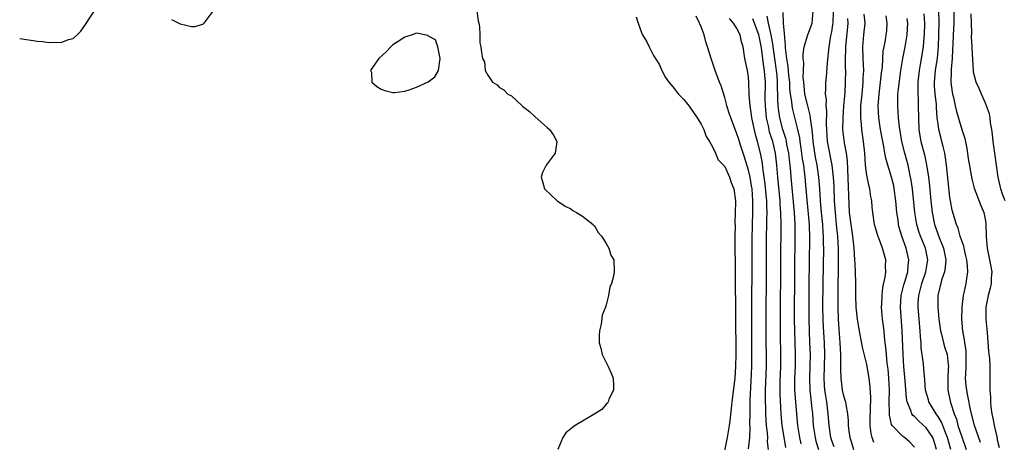
# Model space of a CAD drawing. Units: inches. Extents: x 2625000 to 2628000, y 1497000 to 1500000.
# Drawn here: x 2625000 to 2625166, y 1498754 to 1498826 of the extents above; entities that cross this region are included whole.
import ezdxf

# ---------------------------------------------------------------- set-up
doc = ezdxf.new("R2010")
doc.units = ezdxf.units.IN
doc.header["$MEASUREMENT"] = 0
doc.layers.add('LD26251497_2ft', color=15, linetype='Continuous')

msp = doc.modelspace()

# ---------------------------------------------------------------- linework, layer by layer
at = {"layer": 'LD26251497_2ft'}
for points, elevation in [([(2625000, 1498822.39), (2625003, 1498821.95), (2625003.87, 1498821.87), (2625005, 1498821.73), (2625005.79, 1498821.79), (2625007, 1498821.73), (2625008.22, 1498822.22), (2625009, 1498822.42), (2625009.68, 1498823), (2625010.34, 1498823.66), (2625011, 1498824.59), (2625013, 1498827.7)], 7880), ([(2625025.61, 1498825.61), (2625026.85, 1498825), (2625027.11, 1498824.89), (2625029, 1498824.42), (2625029.6, 1498824.4), (2625031, 1498824.89), (2625031.12, 1498825), (2625033, 1498827.44)], 7880), ([(2625077.17, 1498827), (2625077.36, 1498825.36), (2625077.5, 1498825), (2625077.63, 1498824.37), (2625077.69, 1498823), (2625077.69, 1498821.69), (2625077.84, 1498821), (2625077.94, 1498820.06), (2625078.1, 1498819), (2625078.44, 1498818.44), (2625078.58, 1498817), (2625079, 1498816.2), (2625079.78, 1498815), (2625080.59, 1498814.59), (2625081, 1498814.12), (2625081.71, 1498813.71), (2625082.38, 1498813), (2625083, 1498812.69), (2625084.83, 1498811), (2625084.93, 1498810.93), (2625086.06, 1498810.06), (2625087, 1498809.16), (2625089, 1498807.35), (2625089.42, 1498807), (2625090.08, 1498806.08), (2625090.68, 1498805), (2625090.36, 1498803), (2625088.86, 1498801), (2625088.22, 1498799.78), (2625088, 1498799), (2625088.26, 1498798.26), (2625088.6, 1498797), (2625090.71, 1498795), (2625091, 1498794.82), (2625092.06, 1498794.06), (2625093, 1498793.6), (2625093.34, 1498793.34), (2625094, 1498793), (2625095, 1498792.38), (2625096.79, 1498791), (2625096.87, 1498790.87), (2625097, 1498790.77), (2625097.63, 1498789.63), (2625098.21, 1498789), (2625099, 1498787.77), (2625099.44, 1498787), (2625099.79, 1498785.79), (2625100.29, 1498785), (2625100.34, 1498783), (2625100.24, 1498782.24), (2625099.87, 1498781), (2625099.61, 1498780.39), (2625099.39, 1498779), (2625099, 1498777.42), (2625098.87, 1498777), (2625098.31, 1498775.68), (2625098.14, 1498774.14), (2625097.85, 1498773), (2625097.78, 1498772.22), (2625097.82, 1498771), (2625098.1, 1498770.1), (2625098.33, 1498769), (2625099.34, 1498767), (2625099.85, 1498765.85), (2625100.15, 1498765), (2625100.25, 1498763.75), (2625100.21, 1498763), (2625099.46, 1498761.46), (2625099.31, 1498761), (2625099.21, 1498760.79), (2625099, 1498760.61), (2625098.26, 1498759.74), (2625097.1, 1498759), (2625095, 1498757.77), (2625093.77, 1498757), (2625093.32, 1498756.68), (2625092.19, 1498755.81), (2625091.67, 1498755), (2625090.83, 1498753)], 7880), ([(2625104.05, 1498826.05), (2625104.38, 1498825), (2625105, 1498823.26), (2625105.13, 1498823), (2625105.86, 1498821.86), (2625106.24, 1498821), (2625107, 1498819.5), (2625107.96, 1498817.96), (2625108.38, 1498817), (2625109, 1498815.83), (2625109.58, 1498815), (2625110.24, 1498814.24), (2625111.2, 1498813), (2625112.07, 1498812.07), (2625113, 1498810.95), (2625114.33, 1498809), (2625115, 1498807.91), (2625115.46, 1498807), (2625115.84, 1498805.84), (2625116.42, 1498805), (2625117, 1498803.97), (2625117.42, 1498803), (2625117.88, 1498801.88), (2625118.79, 1498801), (2625119, 1498800.78), (2625119.81, 1498799), (2625120.08, 1498798.08), (2625120.51, 1498797), (2625120.8, 1498795), (2625120.8, 1498794.8), (2625120.78, 1498793), (2625120.72, 1498791.28), (2625120.74, 1498790.74), (2625120.72, 1498789), (2625120.87, 1498769), (2625120.83, 1498767), (2625120.68, 1498765), (2625120.21, 1498761), (2625120.11, 1498759.89), (2625119.83, 1498757.83), (2625119.74, 1498757), (2625119.38, 1498755), (2625118.66, 1498751.34)], 7878), ([(2625123, 1498753.06), (2625123.22, 1498755), (2625123.29, 1498756.71), (2625123.26, 1498757.26), (2625123.27, 1498759), (2625123.31, 1498761.31), (2625123.48, 1498764.52), (2625123.58, 1498767), (2625123.59, 1498769), (2625123.58, 1498773), (2625123.63, 1498788.37), (2625123.67, 1498791), (2625123.72, 1498793), (2625123.73, 1498795), (2625123.6, 1498797), (2625123.52, 1498797.52), (2625123.28, 1498799), (2625123, 1498800.16), (2625122.33, 1498802.33), (2625122.08, 1498803), (2625121.63, 1498804.37), (2625121.35, 1498805.35), (2625121, 1498806.44), (2625120.01, 1498809), (2625119.77, 1498809.77), (2625119.36, 1498811), (2625119.3, 1498811.3), (2625119, 1498812.41), (2625118.39, 1498814.39), (2625118.13, 1498815), (2625117.36, 1498817), (2625116.69, 1498819), (2625116.09, 1498821), (2625115.83, 1498821.83), (2625115.5, 1498823), (2625115, 1498824.38), (2625114.76, 1498825), (2625114.15, 1498826.15)], 7876), ([(2625126.37, 1498753), (2625126.24, 1498754.24), (2625126.25, 1498755), (2625126.2, 1498755.8), (2625126.04, 1498757), (2625125.97, 1498757.97), (2625125.92, 1498759), (2625125.91, 1498760.1), (2625125.87, 1498761), (2625125.87, 1498761.87), (2625125.89, 1498763), (2625126.03, 1498767), (2625126.03, 1498769), (2625126.01, 1498771), (2625125.99, 1498773.99), (2625126.03, 1498783.97), (2625126.06, 1498787.94), (2625126.13, 1498791.87), (2625126.14, 1498793), (2625126.09, 1498794.09), (2625126.08, 1498795), (2625126.01, 1498795.99), (2625125.83, 1498797.83), (2625125.67, 1498799), (2625125.43, 1498800.57), (2625125.35, 1498801.35), (2625125.04, 1498803), (2625124.54, 1498805), (2625124.19, 1498806.19), (2625123.57, 1498809), (2625123.52, 1498809.52), (2625123.27, 1498811), (2625123.14, 1498812.86), (2625123.08, 1498815), (2625123, 1498815.86), (2625122.83, 1498817), (2625122.4, 1498819), (2625122.09, 1498821), (2625121.84, 1498821.84), (2625121.59, 1498823), (2625121, 1498824.19), (2625120.49, 1498825), (2625119.78, 1498825.78)], 7874), ([(2625129.33, 1498753.33), (2625128.73, 1498756.73), (2625128.7, 1498757), (2625128.53, 1498759), (2625128.37, 1498762.37), (2625128.38, 1498764.38), (2625128.47, 1498767), (2625128.47, 1498769), (2625128.4, 1498772.4), (2625128.39, 1498775), (2625128.44, 1498785), (2625128.52, 1498791), (2625128.49, 1498793), (2625128.38, 1498794.38), (2625128.35, 1498795), (2625127.96, 1498799), (2625127.79, 1498801), (2625127.56, 1498803), (2625127.11, 1498805), (2625126.58, 1498806.58), (2625126.49, 1498807), (2625126.36, 1498807.64), (2625126.04, 1498809), (2625125.85, 1498811), (2625125.84, 1498812.16), (2625125.85, 1498815), (2625125.77, 1498816.23), (2625125.7, 1498817), (2625125.6, 1498817.6), (2625125.2, 1498820.8), (2625125, 1498821.96), (2625124.8, 1498822.8), (2625124.76, 1498823), (2625124.02, 1498825), (2625123.73, 1498825.73)], 7872), ([(2625131.92, 1498753.92), (2625131.66, 1498755), (2625131.32, 1498757), (2625130.85, 1498763), (2625130.84, 1498765), (2625130.92, 1498767), (2625130.93, 1498769), (2625130.81, 1498773), (2625130.79, 1498775), (2625130.82, 1498783.18), (2625130.9, 1498789), (2625130.89, 1498791.11), (2625130.79, 1498793), (2625130.22, 1498799), (2625130.16, 1498799.84), (2625130.03, 1498801), (2625129.91, 1498801.91), (2625129.8, 1498803), (2625129.5, 1498804.5), (2625129.41, 1498805), (2625129.34, 1498805.34), (2625128.81, 1498807), (2625128.29, 1498809), (2625128.11, 1498810.11), (2625128.03, 1498811), (2625127.96, 1498811.96), (2625127.97, 1498813), (2625127.92, 1498813.92), (2625127.93, 1498815), (2625127.84, 1498816.16), (2625127.75, 1498817), (2625127.47, 1498819), (2625127.42, 1498819.42), (2625127.18, 1498821), (2625127.17, 1498821.17), (2625126.85, 1498823), (2625126.78, 1498823.22), (2625126.4, 1498825), (2625126.18, 1498826.18)], 7870), ([(2625128.8, 1498826.8), (2625128.88, 1498825), (2625129, 1498823.22), (2625129.21, 1498821.21), (2625129.19, 1498821), (2625129.19, 1498820.81), (2625129.43, 1498819), (2625129.67, 1498817.67), (2625129.77, 1498816.23), (2625129.9, 1498815), (2625129.95, 1498813.95), (2625130.05, 1498813), (2625130.27, 1498811.73), (2625130.32, 1498811), (2625130.42, 1498810.42), (2625131, 1498808.16), (2625131.28, 1498807), (2625131.59, 1498805.59), (2625131.65, 1498805), (2625131.85, 1498803.85), (2625132.08, 1498802.08), (2625132.27, 1498801), (2625132.53, 1498799), (2625132.71, 1498797), (2625132.86, 1498795.14), (2625133.23, 1498791), (2625133.31, 1498788.69), (2625133.2, 1498780.8), (2625133.18, 1498777), (2625133.19, 1498775), (2625133.23, 1498773), (2625133.33, 1498771), (2625133.4, 1498769), (2625133.37, 1498767), (2625133.29, 1498765), (2625133.35, 1498763), (2625133.51, 1498761.51), (2625133.65, 1498760.35), (2625133.79, 1498759), (2625133.93, 1498757), (2625134.24, 1498755), (2625134.4, 1498754.4), (2625134.82, 1498753)], 7868), ([(2625137.44, 1498753.44), (2625137, 1498754.63), (2625136.88, 1498755), (2625136.61, 1498757), (2625136.48, 1498759), (2625136.22, 1498761), (2625136.04, 1498762.04), (2625135.9, 1498763), (2625135.84, 1498763.84), (2625135.78, 1498765), (2625135.87, 1498769), (2625135.81, 1498771), (2625135.65, 1498773.65), (2625135.61, 1498775), (2625135.58, 1498777), (2625135.61, 1498781), (2625135.71, 1498787), (2625135.69, 1498787.69), (2625135.68, 1498789), (2625135.62, 1498789.62), (2625135.54, 1498791), (2625135.33, 1498793), (2625135.18, 1498795), (2625135.06, 1498797.06), (2625134.89, 1498799), (2625134.6, 1498801), (2625134.33, 1498802.33), (2625133.9, 1498805), (2625133.85, 1498805.85), (2625133.73, 1498807), (2625133.52, 1498808.48), (2625133.49, 1498809), (2625133.44, 1498809.44), (2625133, 1498811), (2625132.53, 1498813), (2625132.4, 1498814.4), (2625132.32, 1498815), (2625132.25, 1498815.75), (2625132.27, 1498817), (2625132.33, 1498818.33), (2625132.25, 1498819), (2625132.24, 1498819.76), (2625132.43, 1498821), (2625133.03, 1498823), (2625133.75, 1498825), (2625133.92, 1498827)], 7866), ([(2625137.29, 1498827), (2625137.23, 1498825), (2625137.21, 1498824.79), (2625137, 1498823.51), (2625136.87, 1498822.87), (2625136.55, 1498821), (2625136.49, 1498820.49), (2625136.28, 1498818.28), (2625136.12, 1498815.88), (2625136.03, 1498815), (2625136.03, 1498814.03), (2625135.97, 1498813), (2625136.1, 1498812.1), (2625136.08, 1498811), (2625136.19, 1498810.19), (2625136.13, 1498807.87), (2625136.17, 1498807), (2625136.3, 1498805), (2625137.09, 1498801), (2625137.29, 1498799), (2625137.4, 1498797.4), (2625137.49, 1498795), (2625137.61, 1498793), (2625137.83, 1498791), (2625137.93, 1498789.93), (2625138.04, 1498789), (2625138.11, 1498787.89), (2625138.14, 1498787), (2625138.13, 1498786.13), (2625138.14, 1498785), (2625138.06, 1498779), (2625138.07, 1498777), (2625138.12, 1498775), (2625138.17, 1498774.17), (2625138.41, 1498771), (2625138.51, 1498769), (2625138.54, 1498767.46), (2625138.53, 1498766.53), (2625138.59, 1498765), (2625138.84, 1498763), (2625139, 1498762.25), (2625139.29, 1498761.29), (2625139.36, 1498761), (2625139.41, 1498760.59), (2625139.73, 1498759), (2625139.83, 1498757.83), (2625139.85, 1498757), (2625139.94, 1498756.06), (2625140.09, 1498755), (2625140.35, 1498754.35), (2625140.73, 1498753)], 7864), ([(2625144.17, 1498754.17), (2625143.89, 1498755), (2625143.7, 1498755.7), (2625143.57, 1498757), (2625143.56, 1498757.56), (2625143.61, 1498760.39), (2625143.66, 1498761), (2625143.68, 1498761.68), (2625143.56, 1498763.56), (2625143.38, 1498765), (2625143, 1498767.32), (2625142.27, 1498770.27), (2625141.93, 1498772.07), (2625141.62, 1498773.62), (2625141.4, 1498775), (2625141.17, 1498777), (2625141.11, 1498779), (2625141.12, 1498781), (2625141.09, 1498783), (2625141, 1498784.31), (2625140.97, 1498785), (2625140.84, 1498787), (2625140.61, 1498789), (2625140.32, 1498791), (2625140.08, 1498793), (2625139.71, 1498801.71), (2625139.55, 1498803), (2625139.2, 1498804.8), (2625138.94, 1498807), (2625138.97, 1498809), (2625139.11, 1498811), (2625139.3, 1498813.3), (2625139.4, 1498815), (2625139.41, 1498817), (2625139.39, 1498817.39), (2625139.37, 1498819), (2625139.43, 1498820.57), (2625139.42, 1498821), (2625139.81, 1498825), (2625139.76, 1498825.76)], 7862), ([(2625151, 1498753.36), (2625150.22, 1498754.22), (2625149.33, 1498755), (2625149, 1498755.23), (2625147.28, 1498757), (2625147.17, 1498757.17), (2625146.78, 1498758.78), (2625146.79, 1498759.21), (2625146.77, 1498761), (2625146.8, 1498763), (2625146.71, 1498765), (2625146.56, 1498766.56), (2625146.43, 1498767.57), (2625146.28, 1498769), (2625146.19, 1498770.19), (2625146.07, 1498771), (2625145.95, 1498772.05), (2625145.88, 1498773), (2625145.8, 1498773.8), (2625145.65, 1498775), (2625145.47, 1498777), (2625145.5, 1498777.5), (2625145.54, 1498779), (2625145.69, 1498780.31), (2625146.1, 1498782.1), (2625146.19, 1498783), (2625146.14, 1498783.86), (2625146.18, 1498785), (2625145.62, 1498787), (2625145, 1498788.67), (2625144.9, 1498788.9), (2625144.42, 1498790.42), (2625144.26, 1498791), (2625143.99, 1498793), (2625143.9, 1498793.9), (2625143.83, 1498795), (2625143.68, 1498795.68), (2625143.51, 1498797), (2625143.39, 1498797.39), (2625143, 1498799.32), (2625142.78, 1498801), (2625142.63, 1498803), (2625142.41, 1498805), (2625142.11, 1498807), (2625142.06, 1498807.94), (2625141.95, 1498809), (2625141.95, 1498809.95), (2625141.99, 1498811), (2625142.17, 1498813), (2625142.31, 1498814.31), (2625142.37, 1498815), (2625142.38, 1498815.62), (2625142.46, 1498817), (2625142.37, 1498819), (2625142.31, 1498821), (2625142.48, 1498823), (2625142.68, 1498825), (2625142.53, 1498826.53)], 7860), ([(2625154.72, 1498753), (2625154.33, 1498754.33), (2625154.1, 1498755), (2625153, 1498756.66), (2625151.75, 1498757.75), (2625151, 1498758.54), (2625150.74, 1498758.74), (2625150.58, 1498759), (2625150.42, 1498759.58), (2625149.79, 1498761), (2625149.65, 1498761.65), (2625149.44, 1498764.56), (2625149.23, 1498767), (2625149.1, 1498769), (2625148.96, 1498773), (2625148.66, 1498777), (2625148.79, 1498779), (2625149.23, 1498780.77), (2625149.44, 1498781.44), (2625149.88, 1498783), (2625149.95, 1498784.05), (2625150.07, 1498785), (2625149.63, 1498787), (2625148.91, 1498789), (2625148.46, 1498790.46), (2625148.34, 1498791), (2625148.25, 1498791.75), (2625148.07, 1498793), (2625147.89, 1498795), (2625147.61, 1498797), (2625147.51, 1498797.51), (2625147.15, 1498799), (2625147, 1498799.55), (2625146.54, 1498801), (2625146.19, 1498802.19), (2625146.04, 1498803), (2625145.85, 1498804.15), (2625145.67, 1498805), (2625145.31, 1498807), (2625145, 1498809), (2625144.92, 1498811), (2625145.05, 1498813), (2625145.31, 1498815), (2625145.48, 1498816.52), (2625145.63, 1498817.63), (2625145.76, 1498820.24), (2625145.89, 1498821), (2625146.11, 1498822.11), (2625146.25, 1498823), (2625146.33, 1498823.67), (2625146.43, 1498825), (2625146.22, 1498826.22)], 7858), ([(2625157.13, 1498753), (2625156.61, 1498755), (2625156.3, 1498755.7), (2625155.79, 1498757), (2625155.59, 1498757.59), (2625155, 1498758.55), (2625154.82, 1498758.82), (2625154.67, 1498759), (2625153.45, 1498761), (2625153.36, 1498761.36), (2625152.87, 1498763), (2625152.75, 1498764.75), (2625152.61, 1498766.61), (2625152.53, 1498767.47), (2625152.17, 1498770.17), (2625152.13, 1498771), (2625152.02, 1498772.02), (2625151.99, 1498773), (2625151.66, 1498777), (2625151.67, 1498777.67), (2625151.73, 1498779), (2625152.25, 1498781), (2625152.96, 1498783), (2625153.28, 1498785), (2625152.89, 1498787), (2625152.32, 1498788.32), (2625152.06, 1498789), (2625151.78, 1498789.78), (2625151.4, 1498791), (2625151.06, 1498793), (2625150.66, 1498797), (2625150.46, 1498798.46), (2625150.37, 1498799), (2625150.17, 1498799.83), (2625149.93, 1498801), (2625149.39, 1498803), (2625148.91, 1498805), (2625148.51, 1498807.49), (2625148.35, 1498809), (2625148.19, 1498811), (2625148.22, 1498811.78), (2625148.23, 1498813), (2625148.36, 1498814.36), (2625148.73, 1498817), (2625149.05, 1498819), (2625149.44, 1498821), (2625149.79, 1498823), (2625149.89, 1498825), (2625149.79, 1498825.79)], 7856), ([(2625152.59, 1498826.59), (2625152.71, 1498825), (2625152.67, 1498823), (2625152.62, 1498822.62), (2625152.48, 1498821), (2625151.99, 1498817.99), (2625151.82, 1498817), (2625151.61, 1498815), (2625151.58, 1498813.58), (2625151.63, 1498811.63), (2625151.67, 1498811), (2625151.7, 1498809), (2625151.78, 1498807), (2625151.94, 1498805.94), (2625152.11, 1498805), (2625152.72, 1498802.72), (2625153.06, 1498801.06), (2625153.36, 1498799), (2625153.53, 1498797.53), (2625153.77, 1498795), (2625154, 1498793), (2625154.41, 1498791), (2625155.2, 1498788.8), (2625155.91, 1498787), (2625156.29, 1498785), (2625156.22, 1498783.78), (2625156.09, 1498783), (2625155.6, 1498781.6), (2625155.45, 1498781), (2625155.38, 1498780.62), (2625154.97, 1498779), (2625154.97, 1498777), (2625155.13, 1498775), (2625155.4, 1498773), (2625155.57, 1498772.43), (2625155.94, 1498771), (2625156.17, 1498770.17), (2625156.54, 1498769), (2625156.69, 1498767.31), (2625156.74, 1498767), (2625156.73, 1498766.73), (2625156.64, 1498765), (2625156.64, 1498763), (2625157.11, 1498760.89), (2625157.74, 1498759), (2625158.1, 1498758.1), (2625158.36, 1498757), (2625159, 1498755.09), (2625159.75, 1498753)], 7854), ([(2625162.17, 1498754.17), (2625161.16, 1498757), (2625160.55, 1498759.45), (2625160.05, 1498762.05), (2625159.83, 1498763), (2625159.76, 1498763.76), (2625159.66, 1498765), (2625159.67, 1498765.67), (2625159.73, 1498767), (2625159.73, 1498768.27), (2625159.75, 1498769), (2625159.72, 1498769.72), (2625159.52, 1498771), (2625159.48, 1498771.48), (2625159.17, 1498773), (2625159.02, 1498775), (2625159.08, 1498777), (2625159.3, 1498779), (2625159.41, 1498779.41), (2625159.75, 1498781), (2625159.85, 1498781.85), (2625160.04, 1498783), (2625159.99, 1498784.01), (2625159.87, 1498785), (2625159.71, 1498785.71), (2625159.39, 1498787), (2625159.33, 1498787.33), (2625159, 1498788.23), (2625158.76, 1498789), (2625158.37, 1498790.37), (2625158.09, 1498791), (2625157.4, 1498793.4), (2625157.09, 1498795), (2625157, 1498795.6), (2625156.41, 1498801), (2625156.24, 1498802.24), (2625156.12, 1498803), (2625155.84, 1498804.16), (2625155.66, 1498805), (2625155.52, 1498805.52), (2625155.14, 1498807), (2625155, 1498807.98), (2625154.87, 1498809), (2625154.74, 1498810.74), (2625154.72, 1498811.28), (2625154.52, 1498813), (2625154.42, 1498814.42), (2625154.41, 1498815), (2625154.59, 1498817), (2625154.91, 1498819.09), (2625155.08, 1498821), (2625155.16, 1498823), (2625155.19, 1498825.19), (2625155.14, 1498827)], 7852), ([(2625157.69, 1498827), (2625157.65, 1498825), (2625157.53, 1498823), (2625157.47, 1498821.46), (2625157.45, 1498820.55), (2625157.36, 1498819), (2625157.2, 1498817.2), (2625157.22, 1498816.78), (2625157.15, 1498815), (2625157.36, 1498813.36), (2625157.43, 1498813), (2625157.58, 1498812.42), (2625157.9, 1498811), (2625158.09, 1498810.09), (2625159, 1498807.03), (2625159.5, 1498805.5), (2625159.84, 1498803.84), (2625160.11, 1498802.12), (2625160.7, 1498798.7), (2625161.1, 1498797.1), (2625162.21, 1498794.21), (2625162.74, 1498793), (2625163, 1498791.61), (2625163.09, 1498791), (2625163.14, 1498789.14), (2625163.13, 1498788.87), (2625163.29, 1498787), (2625163.85, 1498784.15), (2625164.05, 1498783), (2625163.99, 1498781.99), (2625163.97, 1498781), (2625163.79, 1498780.21), (2625163.46, 1498779), (2625163.05, 1498777), (2625163.07, 1498775), (2625163.28, 1498772.72), (2625163.51, 1498769.51), (2625163.68, 1498768.32), (2625163.72, 1498767), (2625163.72, 1498765.72), (2625163.75, 1498765), (2625163.72, 1498764.28), (2625163.76, 1498763), (2625163.87, 1498761.87), (2625163.84, 1498761), (2625163.89, 1498760.11), (2625164.05, 1498759), (2625164.26, 1498758.26), (2625164.47, 1498757), (2625164.9, 1498755.1), (2625164.95, 1498754.95), (2625165, 1498754.58), (2625165.3, 1498753.3)], 7850), ([(2625166.33, 1498795), (2625165.9, 1498796.1), (2625165.59, 1498797), (2625165.51, 1498797.51), (2625165.14, 1498799), (2625164.88, 1498801), (2625164.56, 1498803), (2625164.28, 1498805), (2625164.18, 1498806.18), (2625164.07, 1498807), (2625163.83, 1498808.17), (2625163.77, 1498809), (2625163.68, 1498809.68), (2625163.19, 1498811), (2625163, 1498811.46), (2625162.32, 1498813), (2625161.95, 1498813.95), (2625161.45, 1498815), (2625161, 1498816.72), (2625160.96, 1498817), (2625160.85, 1498818.85), (2625160.75, 1498820.75), (2625160.76, 1498821), (2625160.66, 1498822.66), (2625160.7, 1498823.3), (2625160.66, 1498825), (2625160.59, 1498826.59)], 7848)]:
    msp.add_lwpolyline(points, dxfattribs=dict(at, elevation=elevation))
at = {"layer": 'LD26251497_2ft', "elevation": 7880}
msp.add_lwpolyline([(2625059.43, 1498815), (2625060.27, 1498814.27), (2625061, 1498813.86), (2625061.61, 1498813.61), (2625063, 1498813.28), (2625063.29, 1498813.29), (2625065, 1498813.51), (2625065.73, 1498813.73), (2625067, 1498814.15), (2625068.94, 1498815.06), (2625070.05, 1498815.95), (2625070.66, 1498817), (2625070.96, 1498819), (2625070.55, 1498821), (2625070.16, 1498822.16), (2625069, 1498822.8), (2625068.89, 1498822.89), (2625067, 1498823.28), (2625066.24, 1498823), (2625065, 1498822.64), (2625063.88, 1498821.88), (2625063, 1498821.32), (2625062.65, 1498821), (2625061.87, 1498820.13), (2625060.63, 1498819), (2625059.64, 1498817.64), (2625059.23, 1498817), (2625059.36, 1498816.64)], close=True, dxfattribs=at)

doc.saveas('drawing.dxf')
